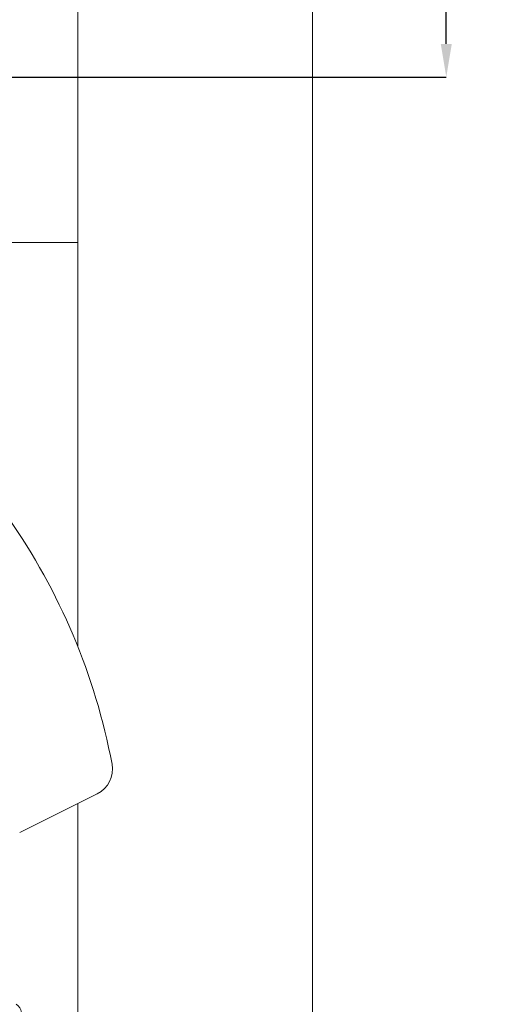
# Model space of a CAD drawing. Units: inches. Extents: x 1.6 to 22.2, y 3.5 to 21.2.
# Drawn here: x 20 to 22.2, y 12.8 to 17.3 of the extents above; entities that cross this region are included whole.
import ezdxf

# ---------------------------------------------------------------- set-up
doc = ezdxf.new("R2010")
doc.units = ezdxf.units.IN
doc.header["$MEASUREMENT"] = 0
doc.header["$PDSIZE"] = -1
doc.layers.add('DIM', color=1, linetype='Continuous')
doc.layers.add('SLD-0', color=7, linetype='Continuous', lineweight=15)
doc.styles.add('SLDTEXTSTYLE0', font='ARIAL.TTF', dxfattribs={"width": 0.7})
doc.dimstyles.new('SLDDIMSTYLE0', dxfattribs={"dimtxt": 0.15, "dimasz": 0.15, "dimexe": 0, "dimexo": 0.0625, "dimgap": 0.0375, "dimtad": 0, "dimtih": 1, "dimtoh": 1, "dimdec": 3, "dimlfac": 4, "dimrnd": 1e-09, "dimzin": 12, "dimdsep": 46, "dimtxsty": 'SLDTEXTSTYLE0', "dimsah": 1, "dimcen": 0.09, "dimadec": 0, "dimazin": 0, "dimtfac": 1, "dimtdec": 3, "dimtofl": 0, "dimtmove": 0, "dimatfit": 3, "dimfxl": 0, "dimtolj": 1, "dimtzin": 12, "dimarcsym": 0})

# ---------------------------------------------------------------- blocks, each defined once
blk = doc.blocks.new('*D15')
at = {"color": 0, "linetype": 'ByBlock', "lineweight": -2}
for p, q in [((19.9692, 20.3679), (21.9587, 20.3679)), ((21.9587, 20.2179), (21.9587, 18.8189)), ((21.9587, 17.1896), (21.9587, 18.5886)), ((18.4153, 17.0396), (21.9587, 17.0396))]:
    blk.add_line(p, q, dxfattribs=at)
at = {"color": 0, "linetype": 'ByBlock'}
for points in [[(21.9587, 20.3679), (21.9337, 20.2179), (21.9837, 20.2179)], [(21.9587, 17.0396), (21.9337, 17.1896), (21.9837, 17.1896)]]:
    blk.add_solid(points, dxfattribs=at)
at = {"layer": 'DEFPOINTS', "color": 0, "linetype": 'ByBlock'}
for p in [(19.9067, 20.3679), (18.3528, 17.0396)]:
    blk.add_point(p, dxfattribs=at)
at = {"color": 0, "linetype": 'ByBlock', "insert": (21.9587, 18.7037), "char_height": 0.15, "attachment_point": 5, "style": 'SLDTEXTSTYLE0'}
blk.add_mtext('13 3/8', dxfattribs=at)

msp = doc.modelspace()

# ---------------------------------------------------------------- linework, layer by layer
at = {"color": 7, "linetype": 'Continuous', "lineweight": 15}
for p, q in [((20.290344, 16.28962), (18.415344, 16.28962)), ((20.290344, 14.460662), (20.290344, 16.28962)), ((20.027671, 13.617636), (20.378623, 13.792903)), ((20.290344, 12.28962), (20.290344, 13.748816))]:
    msp.add_line(p, q, dxfattribs=at)
for centre, radius, start, end in [((17.620688, 13.393628), 2.875, 10.711056, 35.032918), ((20.322774, 13.904733), 0.125, 296.537676, 10.711056), ((19.986751, 12.79639), 0.05, 315.341387, 60.298575)]:
    msp.add_arc(centre, radius, start, end, dxfattribs=at)
at = {"layer": 'SLD-0'}
for p, q in [((20.290344, 16.28962), (20.290344, 17.579163)), ((21.352844, 17.579163), (21.352844, 10.522966))]:
    msp.add_line(p, q, dxfattribs=at)

# ---------------------------------------------------------------- dimensions: what is measured, and where the dimension line sits
at = {"layer": 'DIM'}
dim = msp.add_linear_dim(base=(21.958718, 17.03962), p1=(19.906712, 20.367868), p2=(18.352844, 17.03962), angle=90, dimstyle='SLDDIMSTYLE0', override={"dimlunit": 5, "dimfrac": 2}, dxfattribs=at)
dim.commit()
dim.dimension.update_dxf_attribs({"geometry": '*D15', "text_midpoint": (21.958718, 18.703744)})

doc.saveas('drawing.dxf')
